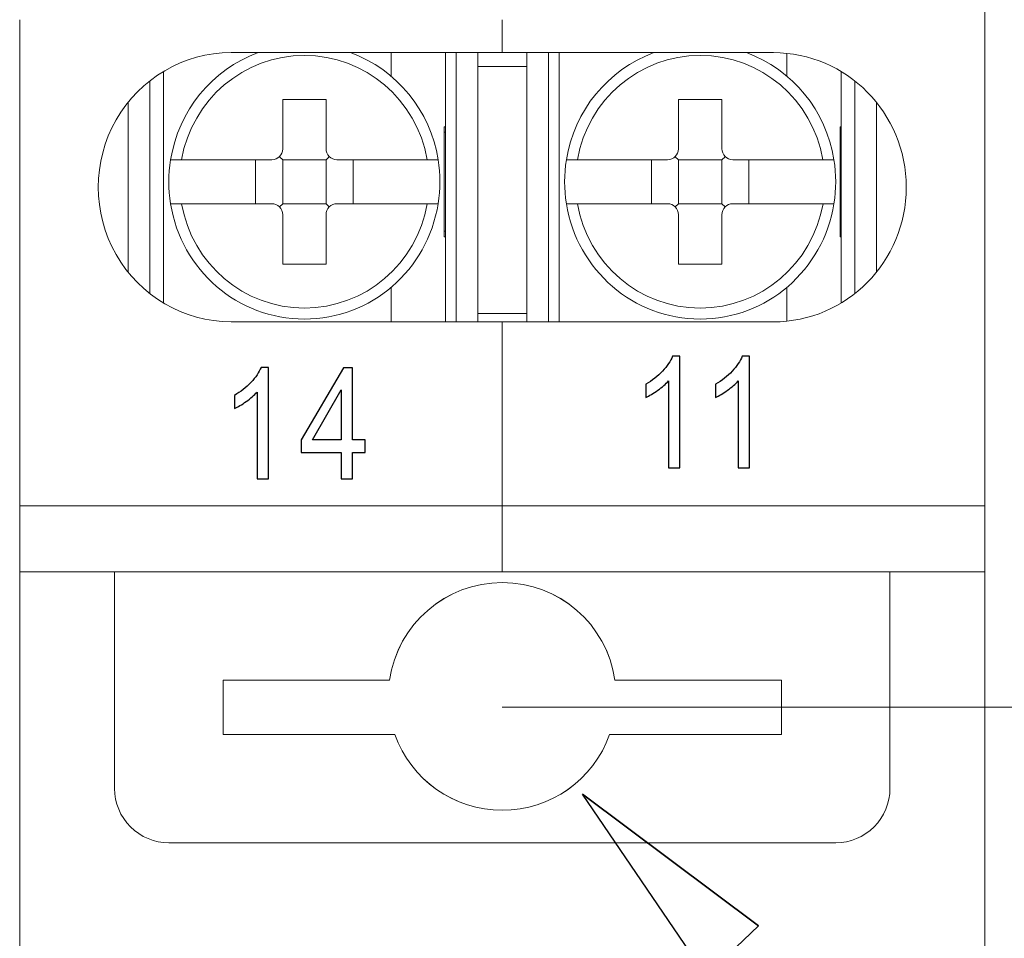
# Model space of a CAD drawing. Units: millimetres. Extents: x -90.9 to -21.1, y -72.8 to -11.4.
# Drawn here: x -90.8 to -82.1, y -60.2 to -52.1 of the extents above; entities that cross this region are included whole.
import ezdxf

# ---------------------------------------------------------------- set-up
doc = ezdxf.new("R2010")
doc.units = ezdxf.units.MM
doc.header["$MEASUREMENT"] = 0
doc.layers.add('layer 1', color=7, linetype='Continuous')

# ---------------------------------------------------------------- blocks, each defined once
blk = doc.blocks.new('1')
at = {"layer": 'layer 1', "lineweight": 9}
for points in [[(-82.2254, -51.5198), (-82.2254, -51.5198), (-82.2254, -52.1037), (-82.2254, -52.1037)], [(-90.768, -56.9921), (-90.768, -56.9921), (-90.768, -52.1036), (-90.768, -52.1036)], [(-86.4967, -52.3954), (-86.4967, -52.3954), (-86.4967, -52.1036), (-86.4967, -52.1036)], [(-82.2254, -52.1035), (-82.2254, -52.1035), (-82.2254, -56.992), (-82.2254, -56.992)], [(-88.6577, -52.3954), (-89.0666, -52.5456), (-89.3633, -52.9087), (-89.4328, -53.344)], [(-86.4967, -52.3954), (-86.4967, -52.3954), (-88.8963, -52.3954), (-88.8963, -52.3954)], [(-87.0641, -53.3439), (-87.1336, -52.9086), (-87.4303, -52.5456), (-87.8391, -52.3953)], [(-87.0006, -53.0521), (-87.0006, -53.0521), (-87.0006, -52.3952), (-87.0006, -52.3952)], [(-86.9046, -52.3954), (-86.9046, -52.3954), (-86.9046, -54.7787), (-86.9046, -54.7787)], [(-86.7127, -52.3954), (-86.7127, -52.3954), (-86.7127, -52.5171), (-86.7127, -52.5171)], [(-84.0971, -52.3954), (-84.0971, -52.3954), (-86.4967, -52.3954), (-86.4967, -52.3954)], [(-86.2807, -52.3954), (-86.2807, -52.3954), (-86.2807, -52.5171), (-86.2807, -52.5171)], [(-86.0888, -52.3954), (-86.0888, -52.3954), (-86.0888, -54.7787), (-86.0888, -54.7787)], [(-85.9928, -54.7788), (-85.9928, -54.7788), (-85.9928, -52.3955), (-85.9928, -52.3955)], [(-85.1543, -52.3954), (-85.5632, -52.5456), (-85.8599, -52.9087), (-85.9294, -53.344)], [(-83.5606, -53.3439), (-83.6301, -52.9086), (-83.9268, -52.5456), (-84.3356, -52.3953)], [(-86.2807, -52.517), (-86.2807, -52.517), (-86.7128, -52.517), (-86.7128, -52.517)], [(-86.7127, -52.517), (-86.7127, -52.517), (-86.7127, -54.7057), (-86.7127, -54.7057)], [(-86.2807, -54.7058), (-86.2807, -54.7058), (-86.2807, -52.5172), (-86.2807, -52.5172)], [(-89.4962, -54.612), (-89.4962, -54.612), (-89.4962, -52.5621), (-89.4962, -52.5621)], [(-83.4972, -53.0521), (-83.4972, -53.0521), (-83.4972, -52.5621), (-83.4972, -52.5621)], [(-89.6162, -54.5294), (-89.6162, -54.5294), (-89.6162, -52.6448), (-89.6162, -52.6448)], [(-83.3772, -54.5294), (-83.3772, -54.5294), (-83.3772, -52.6448), (-83.3772, -52.6448)], [(-88.4404, -52.8089), (-88.4404, -52.8089), (-88.0562, -52.8089), (-88.0562, -52.8089)], [(-88.4404, -52.8089), (-88.4404, -52.8089), (-88.4404, -53.2467), (-88.4404, -53.2467)], [(-88.0564, -52.8089), (-88.0564, -52.8089), (-88.0564, -53.2467), (-88.0564, -53.2467)], [(-84.553, -52.8089), (-84.553, -52.8089), (-84.9372, -52.8089), (-84.9372, -52.8089)], [(-84.937, -53.2467), (-84.937, -53.2467), (-84.937, -52.8089), (-84.937, -52.8089)], [(-84.553, -53.2467), (-84.553, -53.2467), (-84.553, -52.8089), (-84.553, -52.8089)], [(-89.8082, -54.3395), (-89.8082, -54.3395), (-89.8082, -52.8349), (-89.8082, -52.8349)], [(-83.1852, -54.3395), (-83.1852, -54.3395), (-83.1852, -52.8349), (-83.1852, -52.8349)], [(-87.0103, -54.0248), (-87.0103, -54.0248), (-87.0103, -53.0519), (-87.0103, -53.0519)], [(-87.0006, -53.0521), (-87.0006, -53.0521), (-87.0101, -53.0521), (-87.0101, -53.0521)], [(-87.0006, -53.0521), (-87.0006, -53.0521), (-87.0006, -53.1007), (-87.0006, -53.1007)], [(-83.5069, -54.0248), (-83.5069, -54.0248), (-83.5069, -53.0519), (-83.5069, -53.0519)], [(-83.4972, -53.0521), (-83.4972, -53.0521), (-83.5067, -53.0521), (-83.5067, -53.0521)], [(-83.4972, -53.0521), (-83.4972, -53.0521), (-83.4972, -53.1007), (-83.4972, -53.1007)], [(-87.0006, -53.1006), (-87.0006, -53.1006), (-87.0101, -53.1006), (-87.0101, -53.1006)], [(-87.0006, -53.9763), (-87.0006, -53.9763), (-87.0006, -53.1007), (-87.0006, -53.1007)], [(-83.4972, -53.1006), (-83.4972, -53.1006), (-83.5067, -53.1006), (-83.5067, -53.1006)], [(-83.4972, -53.9763), (-83.4972, -53.9763), (-83.4972, -53.1007), (-83.4972, -53.1007)], [(-88.5364, -53.3439), (-88.4835, -53.3439), (-88.4405, -53.3002), (-88.4405, -53.2466)], [(-85.0329, -53.3439), (-84.98, -53.3439), (-84.937, -53.3002), (-84.937, -53.2466)], [(-88.4404, -53.3439), (-88.4404, -53.3439), (-88.4693, -53.3164), (-88.4693, -53.3164)], [(-88.0564, -53.3439), (-88.0564, -53.3439), (-88.0275, -53.3164), (-88.0275, -53.3164)], [(-84.937, -53.3439), (-84.937, -53.3439), (-84.9659, -53.3164), (-84.9659, -53.3164)], [(-84.553, -53.3439), (-84.553, -53.3439), (-84.5241, -53.3164), (-84.5241, -53.3164)], [(-89.4328, -53.3439), (-89.4532, -53.4727), (-89.4532, -53.6043), (-89.4328, -53.7331)], [(-88.5364, -53.3439), (-88.5364, -53.3439), (-89.3355, -53.3439), (-89.3355, -53.3439)], [(-88.6803, -53.7331), (-88.6803, -53.7331), (-88.6803, -53.3439), (-88.6803, -53.3439)], [(-88.4404, -53.3439), (-88.4404, -53.3439), (-88.0562, -53.3439), (-88.0562, -53.3439)], [(-88.4404, -53.7331), (-88.4404, -53.7331), (-88.4404, -53.3439), (-88.4404, -53.3439)], [(-88.0564, -53.7331), (-88.0564, -53.7331), (-88.0564, -53.3439), (-88.0564, -53.3439)], [(-87.1614, -53.3439), (-87.1614, -53.3439), (-87.9604, -53.3439), (-87.9604, -53.3439)], [(-87.8165, -53.3439), (-87.8165, -53.3439), (-87.8165, -53.7331), (-87.8165, -53.7331)], [(-87.0641, -53.7331), (-87.0436, -53.6043), (-87.0436, -53.4727), (-87.0641, -53.3439)], [(-85.9293, -53.3439), (-85.9498, -53.4727), (-85.9498, -53.6043), (-85.9293, -53.7331)], [(-85.0329, -53.3439), (-85.0329, -53.3439), (-85.8319, -53.3439), (-85.8319, -53.3439)], [(-85.1769, -53.7331), (-85.1769, -53.7331), (-85.1769, -53.3439), (-85.1769, -53.3439)], [(-84.553, -53.3439), (-84.553, -53.3439), (-84.9372, -53.3439), (-84.9372, -53.3439)], [(-84.937, -53.3439), (-84.937, -53.3439), (-84.937, -53.7331), (-84.937, -53.7331)], [(-84.553, -53.3439), (-84.553, -53.3439), (-84.553, -53.7331), (-84.553, -53.7331)], [(-83.658, -53.3439), (-83.658, -53.3439), (-84.457, -53.3439), (-84.457, -53.3439)], [(-84.3131, -53.3439), (-84.3131, -53.3439), (-84.3131, -53.7331), (-84.3131, -53.7331)], [(-83.5606, -53.7331), (-83.5401, -53.6043), (-83.5401, -53.4727), (-83.5606, -53.3439)], [(-89.3354, -53.7331), (-89.3354, -53.7331), (-88.5363, -53.7331), (-88.5363, -53.7331)], [(-88.4404, -53.7331), (-88.4404, -53.7331), (-88.4693, -53.7606), (-88.4693, -53.7606)], [(-88.4404, -53.7331), (-88.4404, -53.7331), (-88.0562, -53.7331), (-88.0562, -53.7331)], [(-88.0564, -53.7331), (-88.0564, -53.7331), (-88.0275, -53.7606), (-88.0275, -53.7606)], [(-87.9605, -53.7331), (-87.9605, -53.7331), (-87.1615, -53.7331), (-87.1615, -53.7331)], [(-85.832, -53.7331), (-85.832, -53.7331), (-85.0329, -53.7331), (-85.0329, -53.7331)], [(-84.937, -53.7331), (-84.937, -53.7331), (-84.9659, -53.7606), (-84.9659, -53.7606)], [(-84.553, -53.7331), (-84.553, -53.7331), (-84.9372, -53.7331), (-84.9372, -53.7331)], [(-84.553, -53.7331), (-84.553, -53.7331), (-84.5241, -53.7606), (-84.5241, -53.7606)], [(-84.457, -53.7331), (-84.457, -53.7331), (-83.658, -53.7331), (-83.658, -53.7331)], [(-88.4404, -53.8304), (-88.4404, -53.8304), (-88.4404, -54.2682), (-88.4404, -54.2682)], [(-88.0564, -53.8304), (-88.0564, -53.8304), (-88.0564, -54.2682), (-88.0564, -54.2682)], [(-84.937, -54.268), (-84.937, -54.268), (-84.937, -53.8303), (-84.937, -53.8303)], [(-84.553, -54.268), (-84.553, -54.268), (-84.553, -53.8303), (-84.553, -53.8303)], [(-87.0006, -53.9763), (-87.0006, -53.9763), (-87.0101, -53.9763), (-87.0101, -53.9763)], [(-87.0006, -54.0248), (-87.0006, -54.0248), (-87.0101, -54.0248), (-87.0101, -54.0248)], [(-87.0006, -53.9763), (-87.0006, -53.9763), (-87.0006, -54.0249), (-87.0006, -54.0249)], [(-87.0006, -54.7788), (-87.0006, -54.7788), (-87.0006, -54.0249), (-87.0006, -54.0249)], [(-83.4972, -53.9763), (-83.4972, -53.9763), (-83.5067, -53.9763), (-83.5067, -53.9763)], [(-83.4972, -54.0248), (-83.4972, -54.0248), (-83.5067, -54.0248), (-83.5067, -54.0248)], [(-83.4972, -53.9763), (-83.4972, -53.9763), (-83.4972, -54.0249), (-83.4972, -54.0249)], [(-83.4972, -54.612), (-83.4972, -54.612), (-83.4972, -54.025), (-83.4972, -54.025)], [(-88.4404, -54.268), (-88.4404, -54.268), (-88.0562, -54.268), (-88.0562, -54.268)], [(-84.553, -54.268), (-84.553, -54.268), (-84.9372, -54.268), (-84.9372, -54.268)], [(-86.7127, -54.7058), (-86.7127, -54.7058), (-86.2805, -54.7058), (-86.2805, -54.7058)], [(-86.7127, -54.7058), (-86.7127, -54.7058), (-86.7127, -54.7789), (-86.7127, -54.7789)], [(-86.2807, -54.7058), (-86.2807, -54.7058), (-86.2807, -54.7789), (-86.2807, -54.7789)], [(-88.8963, -54.7788), (-88.8963, -54.7788), (-86.4967, -54.7788), (-86.4967, -54.7788)], [(-86.4967, -54.7788), (-86.4967, -54.7788), (-84.0971, -54.7788), (-84.0971, -54.7788)], [(-86.4967, -56.4084), (-86.4967, -56.4084), (-86.4967, -54.7789), (-86.4967, -54.7789)], [(-90.768, -56.9921), (-90.768, -56.9921), (-90.768, -56.4082), (-90.768, -56.4082)], [(-90.768, -56.4084), (-90.768, -56.4084), (-86.4966, -56.4084), (-86.4966, -56.4084)], [(-82.2254, -56.4084), (-82.2254, -56.4084), (-86.4968, -56.4084), (-86.4968, -56.4084)], [(-86.4967, -56.9921), (-86.4967, -56.9921), (-86.4967, -56.4082), (-86.4967, -56.4082)], [(-82.2254, -56.4084), (-82.2254, -56.4084), (-82.2254, -56.9922), (-82.2254, -56.9922)], [(-90.768, -56.9921), (-90.768, -56.9921), (-86.4966, -56.9921), (-86.4966, -56.9921)], [(-89.9283, -56.9892), (-89.9283, -56.9892), (-89.9283, -58.9108), (-89.9283, -58.9108)], [(-82.2254, -56.9921), (-82.2254, -56.9921), (-86.4968, -56.9921), (-86.4968, -56.9921)], [(-83.0653, -56.9892), (-83.0653, -56.9892), (-83.0653, -58.9108), (-83.0653, -58.9108)], [(-88.9685, -57.951), (-88.9685, -57.951), (-87.4942, -57.951), (-87.4942, -57.951)], [(-88.9685, -58.431), (-88.9685, -58.431), (-88.9685, -57.9512), (-88.9685, -57.9512)], [(-85.4993, -57.951), (-85.4993, -57.951), (-84.0251, -57.951), (-84.0251, -57.951)], [(-84.0251, -57.951), (-84.0251, -57.951), (-84.0251, -58.4308), (-84.0251, -58.4308)], [(-87.447, -58.431), (-87.447, -58.431), (-88.9685, -58.431), (-88.9685, -58.431)], [(-84.0251, -58.431), (-84.0251, -58.431), (-85.5466, -58.431), (-85.5466, -58.431)], [(-89.4484, -59.3908), (-89.4484, -59.3908), (-83.5454, -59.3908), (-83.5454, -59.3908)]]:
    blk.add_open_spline(points, degree=3, dxfattribs=at)
for points, knots in [([(-88.8963, -52.3954), (-89.3164, -52.3954), (-89.7045, -52.6226), (-89.9148, -52.9912), (-89.9148, -52.9912), (-90.1247, -53.3599), (-90.1247, -53.8142), (-89.9148, -54.1829), (-89.9148, -54.1829), (-89.7045, -54.5515), (-89.3164, -54.7787), (-88.8963, -54.7787)], [0, 0, 0, 0, 0.25, 0.25, 0.25, 0.25, 0.5, 0.5, 0.5, 0.5, 1, 1, 1, 1]), ([(-87.1614, -53.3439), (-87.2545, -52.8095), (-87.7128, -52.4197), (-88.2483, -52.4197), (-88.2483, -52.4197), (-88.7842, -52.4197), (-89.2424, -52.8095), (-89.3356, -53.3439)], [0, 0, 0, 0, 0.333333, 0.333333, 0.333333, 0.333333, 1, 1, 1, 1]), ([(-83.658, -53.3439), (-83.7511, -52.8095), (-84.2094, -52.4197), (-84.7449, -52.4197), (-84.7449, -52.4197), (-85.2804, -52.4197), (-85.739, -52.8095), (-85.8322, -53.3439)], [0, 0, 0, 0, 0.333333, 0.333333, 0.333333, 0.333333, 1, 1, 1, 1]), ([(-84.0971, -54.7788), (-83.4476, -54.7788), (-82.9213, -54.2451), (-82.9213, -53.5872), (-82.9213, -53.5872), (-82.9213, -52.9289), (-83.4476, -52.3955), (-84.0971, -52.3955)], [0, 0, 0, 0, 0.333333, 0.333333, 0.333333, 0.333333, 1, 1, 1, 1]), ([(-88.0564, -53.2467), (-88.0564, -53.2724), (-88.0462, -53.2971), (-88.0282, -53.3154), (-88.0282, -53.3154), (-88.0102, -53.3338), (-87.9858, -53.344), (-87.9604, -53.344)], [0, 0, 0, 0, 0.333333, 0.333333, 0.333333, 0.333333, 1, 1, 1, 1]), ([(-84.553, -53.2467), (-84.553, -53.2724), (-84.5428, -53.2971), (-84.5248, -53.3154), (-84.5248, -53.3154), (-84.5068, -53.3338), (-84.4824, -53.344), (-84.457, -53.344)], [0, 0, 0, 0, 0.333333, 0.333333, 0.333333, 0.333333, 1, 1, 1, 1]), ([(-89.3354, -53.3439), (-89.3463, -53.3439), (-89.3576, -53.3439), (-89.3678, -53.3439), (-89.3678, -53.3439), (-89.3784, -53.3439), (-89.3883, -53.3439), (-89.3968, -53.3439), (-89.3968, -53.3439), (-89.4056, -53.3439), (-89.4126, -53.3439), (-89.4186, -53.3439), (-89.4186, -53.3439), (-89.4243, -53.3439), (-89.4285, -53.3439), (-89.4306, -53.3439), (-89.4306, -53.3439), (-89.432, -53.3439), (-89.4324, -53.3439), (-89.4328, -53.3439)], [0, 0, 0, 0, 0.166667, 0.166667, 0.166667, 0.166667, 0.333333, 0.333333, 0.333333, 0.333333, 0.5, 0.5, 0.5, 0.5, 0.666667, 0.666667, 0.666667, 0.666667, 1, 1, 1, 1]), ([(-87.0641, -53.3439), (-87.0652, -53.3439), (-87.0662, -53.3439), (-87.0694, -53.3439), (-87.0694, -53.3439), (-87.0726, -53.3439), (-87.0782, -53.3439), (-87.0849, -53.3439), (-87.0849, -53.3439), (-87.0916, -53.3439), (-87.0997, -53.3439), (-87.1089, -53.3439), (-87.1089, -53.3439), (-87.1181, -53.3439), (-87.1283, -53.3439), (-87.1385, -53.3439), (-87.1385, -53.3439), (-87.1463, -53.3439), (-87.1537, -53.3439), (-87.1615, -53.3439)], [0, 0, 0, 0, 0.166667, 0.166667, 0.166667, 0.166667, 0.333333, 0.333333, 0.333333, 0.333333, 0.5, 0.5, 0.5, 0.5, 0.666667, 0.666667, 0.666667, 0.666667, 1, 1, 1, 1]), ([(-85.832, -53.3439), (-85.8429, -53.3439), (-85.8542, -53.3439), (-85.8644, -53.3439), (-85.8644, -53.3439), (-85.875, -53.3439), (-85.8849, -53.3439), (-85.8934, -53.3439), (-85.8934, -53.3439), (-85.9018, -53.3439), (-85.9092, -53.3439), (-85.9152, -53.3439), (-85.9152, -53.3439), (-85.9209, -53.3439), (-85.9251, -53.3439), (-85.9272, -53.3439), (-85.9272, -53.3439), (-85.9286, -53.3439), (-85.929, -53.3439), (-85.9294, -53.3439)], [0, 0, 0, 0, 0.166667, 0.166667, 0.166667, 0.166667, 0.333333, 0.333333, 0.333333, 0.333333, 0.5, 0.5, 0.5, 0.5, 0.666667, 0.666667, 0.666667, 0.666667, 1, 1, 1, 1]), ([(-83.5606, -53.3439), (-83.5616, -53.3439), (-83.5627, -53.3439), (-83.5659, -53.3439), (-83.5659, -53.3439), (-83.5694, -53.3439), (-83.5747, -53.3439), (-83.5814, -53.3439), (-83.5814, -53.3439), (-83.5881, -53.3439), (-83.5962, -53.3439), (-83.6054, -53.3439), (-83.6054, -53.3439), (-83.6146, -53.3439), (-83.6248, -53.3439), (-83.6354, -53.3439), (-83.6354, -53.3439), (-83.6428, -53.3439), (-83.6505, -53.3439), (-83.658, -53.3439)], [0, 0, 0, 0, 0.166667, 0.166667, 0.166667, 0.166667, 0.333333, 0.333333, 0.333333, 0.333333, 0.5, 0.5, 0.5, 0.5, 0.666667, 0.666667, 0.666667, 0.666667, 1, 1, 1, 1]), ([(-89.4328, -53.7331), (-89.3386, -54.3218), (-88.8369, -54.7547), (-88.2485, -54.7547), (-88.2485, -54.7547), (-87.6597, -54.7547), (-87.1581, -54.3218), (-87.0642, -53.7331)], [0, 0, 0, 0, 0.333333, 0.333333, 0.333333, 0.333333, 1, 1, 1, 1]), ([(-89.4328, -53.7331), (-89.4317, -53.7331), (-89.4307, -53.7331), (-89.4275, -53.7331), (-89.4275, -53.7331), (-89.424, -53.7331), (-89.4187, -53.7331), (-89.412, -53.7331), (-89.412, -53.7331), (-89.4053, -53.7331), (-89.3972, -53.7331), (-89.388, -53.7331), (-89.388, -53.7331), (-89.3788, -53.7331), (-89.3686, -53.7331), (-89.358, -53.7331), (-89.358, -53.7331), (-89.3506, -53.7331), (-89.3428, -53.7331), (-89.3354, -53.7331)], [0, 0, 0, 0, 0.166667, 0.166667, 0.166667, 0.166667, 0.333333, 0.333333, 0.333333, 0.333333, 0.5, 0.5, 0.5, 0.5, 0.666667, 0.666667, 0.666667, 0.666667, 1, 1, 1, 1]), ([(-89.3354, -53.7331), (-89.2423, -54.2675), (-88.784, -54.6573), (-88.2485, -54.6573), (-88.2485, -54.6573), (-87.713, -54.6573), (-87.2543, -54.2675), (-87.1612, -53.7331)], [0, 0, 0, 0, 0.333333, 0.333333, 0.333333, 0.333333, 1, 1, 1, 1]), ([(-88.4404, -53.8304), (-88.4404, -53.8046), (-88.4506, -53.7796), (-88.4686, -53.7616), (-88.4686, -53.7616), (-88.4866, -53.7432), (-88.5109, -53.733), (-88.5363, -53.733)], [0, 0, 0, 0, 0.333333, 0.333333, 0.333333, 0.333333, 1, 1, 1, 1]), ([(-87.9605, -53.7331), (-87.9859, -53.7331), (-88.0102, -53.7433), (-88.0282, -53.7616), (-88.0282, -53.7616), (-88.0462, -53.7796), (-88.0565, -53.8043), (-88.0565, -53.8304)], [0, 0, 0, 0, 0.333333, 0.333333, 0.333333, 0.333333, 1, 1, 1, 1]), ([(-87.1614, -53.7331), (-87.1505, -53.7331), (-87.1392, -53.7331), (-87.1289, -53.7331), (-87.1289, -53.7331), (-87.1184, -53.7331), (-87.1085, -53.7331), (-87.1, -53.7331), (-87.1, -53.7331), (-87.0915, -53.7331), (-87.0841, -53.7331), (-87.0781, -53.7331), (-87.0781, -53.7331), (-87.0725, -53.7331), (-87.0683, -53.7331), (-87.0661, -53.7331), (-87.0661, -53.7331), (-87.0651, -53.7331), (-87.0644, -53.7331), (-87.064, -53.7331)], [0, 0, 0, 0, 0.166667, 0.166667, 0.166667, 0.166667, 0.333333, 0.333333, 0.333333, 0.333333, 0.5, 0.5, 0.5, 0.5, 0.666667, 0.666667, 0.666667, 0.666667, 1, 1, 1, 1]), ([(-85.9293, -53.7331), (-85.8351, -54.3218), (-85.3335, -54.7547), (-84.745, -54.7547), (-84.745, -54.7547), (-84.1566, -54.7547), (-83.655, -54.3218), (-83.5608, -53.7331)], [0, 0, 0, 0, 0.333333, 0.333333, 0.333333, 0.333333, 1, 1, 1, 1]), ([(-85.9293, -53.7331), (-85.9283, -53.7331), (-85.9272, -53.7331), (-85.924, -53.7331), (-85.924, -53.7331), (-85.9208, -53.7331), (-85.9152, -53.7331), (-85.9085, -53.7331), (-85.9085, -53.7331), (-85.9018, -53.7331), (-85.8937, -53.7331), (-85.8845, -53.7331), (-85.8845, -53.7331), (-85.8753, -53.7331), (-85.8651, -53.7331), (-85.8549, -53.7331), (-85.8549, -53.7331), (-85.8471, -53.7331), (-85.8397, -53.7331), (-85.8319, -53.7331)], [0, 0, 0, 0, 0.166667, 0.166667, 0.166667, 0.166667, 0.333333, 0.333333, 0.333333, 0.333333, 0.5, 0.5, 0.5, 0.5, 0.666667, 0.666667, 0.666667, 0.666667, 1, 1, 1, 1]), ([(-85.832, -53.7331), (-85.7389, -54.2675), (-85.2806, -54.6573), (-84.7451, -54.6573), (-84.7451, -54.6573), (-84.2092, -54.6573), (-83.7509, -54.2675), (-83.6578, -53.7331)], [0, 0, 0, 0, 0.333333, 0.333333, 0.333333, 0.333333, 1, 1, 1, 1]), ([(-84.937, -53.8304), (-84.937, -53.8046), (-84.9472, -53.7796), (-84.9652, -53.7616), (-84.9652, -53.7616), (-84.9832, -53.7432), (-85.0075, -53.733), (-85.0329, -53.733)], [0, 0, 0, 0, 0.333333, 0.333333, 0.333333, 0.333333, 1, 1, 1, 1]), ([(-84.457, -53.7331), (-84.4824, -53.7331), (-84.5071, -53.7433), (-84.5251, -53.7616), (-84.5251, -53.7616), (-84.5427, -53.7796), (-84.553, -53.8043), (-84.553, -53.8304)], [0, 0, 0, 0, 0.333333, 0.333333, 0.333333, 0.333333, 1, 1, 1, 1]), ([(-83.658, -53.7331), (-83.6471, -53.7331), (-83.6358, -53.7331), (-83.6255, -53.7331), (-83.6255, -53.7331), (-83.615, -53.7331), (-83.6051, -53.7331), (-83.5966, -53.7331), (-83.5966, -53.7331), (-83.5878, -53.7331), (-83.5807, -53.7331), (-83.5747, -53.7331), (-83.5747, -53.7331), (-83.5691, -53.7331), (-83.5649, -53.7331), (-83.5627, -53.7331), (-83.5627, -53.7331), (-83.5617, -53.7331), (-83.561, -53.7331), (-83.5606, -53.7331)], [0, 0, 0, 0, 0.166667, 0.166667, 0.166667, 0.166667, 0.333333, 0.333333, 0.333333, 0.333333, 0.5, 0.5, 0.5, 0.5, 0.666667, 0.666667, 0.666667, 0.666667, 1, 1, 1, 1]), ([(-87.4943, -57.951), (-87.4227, -57.455), (-86.998, -57.0871), (-86.4967, -57.0871), (-86.4967, -57.0871), (-85.9957, -57.0871), (-85.571, -57.455), (-85.4994, -57.951)], [0, 0, 0, 0, 0.333333, 0.333333, 0.333333, 0.333333, 1, 1, 1, 1]), ([(-85.5466, -58.431), (-85.6891, -58.8338), (-86.0698, -59.103), (-86.497, -59.103), (-86.497, -59.103), (-86.9238, -59.103), (-87.3048, -58.8338), (-87.447, -58.431)], [0, 0, 0, 0, 0.333333, 0.333333, 0.333333, 0.333333, 1, 1, 1, 1]), ([(-89.4484, -59.3908), (-89.5758, -59.3908), (-89.6978, -59.3404), (-89.7878, -59.2504), (-89.7878, -59.2504), (-89.8777, -59.1601), (-89.9282, -59.0381), (-89.9282, -58.9107)], [0, 0, 0, 0, 0.333333, 0.333333, 0.333333, 0.333333, 1, 1, 1, 1]), ([(-83.0653, -58.9109), (-83.0653, -59.0382), (-83.1157, -59.1603), (-83.206, -59.2502), (-83.206, -59.2502), (-83.296, -59.3402), (-83.4181, -59.391), (-83.5451, -59.391)], [0, 0, 0, 0, 0.333333, 0.333333, 0.333333, 0.333333, 1, 1, 1, 1])]:
    blk.add_open_spline(points, degree=3, knots=knots, dxfattribs=at)
at = {"layer": 'layer 1', "color": 8, "lineweight": 9}
for points in [[(-87.4805, -52.6041), (-87.4805, -52.6041), (-87.4805, -52.3952), (-87.4805, -52.3952)], [(-83.9771, -52.6041), (-83.9771, -52.6041), (-83.9771, -52.4016), (-83.9771, -52.4016)], [(-87.4805, -54.7788), (-87.4805, -54.7788), (-87.4805, -54.473), (-87.4805, -54.473)], [(-83.9771, -54.7726), (-83.9771, -54.7726), (-83.9771, -54.4727), (-83.9771, -54.4727)]]:
    blk.add_open_spline(points, degree=3, dxfattribs=at)
at = {"layer": 'layer 1', "color": 250}
for points, knots in [([(-84.9255, -56.0709), (-84.9255, -56.0709), (-85.0257, -56.0709), (-85.0257, -56.0709), (-85.0257, -56.0709), (-85.0257, -56.0709), (-85.0257, -55.3017), (-85.0257, -55.3017), (-85.0257, -55.3017), (-85.0498, -55.3296), (-85.0815, -55.3573), (-85.1205, -55.385), (-85.1205, -55.385), (-85.1597, -55.4127), (-85.1949, -55.4335), (-85.2261, -55.4472), (-85.2261, -55.4472), (-85.2261, -55.4472), (-85.2261, -55.3306), (-85.2261, -55.3306), (-85.2261, -55.3306), (-85.1701, -55.299), (-85.1211, -55.2605), (-85.0792, -55.2153), (-85.0792, -55.2153), (-85.0372, -55.1702), (-85.0075, -55.1265), (-84.99, -55.0839), (-84.99, -55.0839), (-84.99, -55.0839), (-84.9255, -55.0839), (-84.9255, -55.0839), (-84.9255, -55.0839), (-84.9255, -55.0839), (-84.9255, -56.0709), (-84.9255, -56.0709)], [0, 0, 0, 0, 0.1, 0.1, 0.1, 0.1, 0.2, 0.2, 0.2, 0.2, 0.3, 0.3, 0.3, 0.3, 0.4, 0.4, 0.4, 0.4, 0.5, 0.5, 0.5, 0.5, 0.6, 0.6, 0.6, 0.6, 0.7, 0.7, 0.7, 0.7, 0.8, 0.8, 0.8, 0.8, 1, 1, 1, 1]), ([(-84.3083, -56.0709), (-84.3083, -56.0709), (-84.4085, -56.0709), (-84.4085, -56.0709), (-84.4085, -56.0709), (-84.4085, -56.0709), (-84.4085, -55.3017), (-84.4085, -55.3017), (-84.4085, -55.3017), (-84.4325, -55.3296), (-84.4642, -55.3573), (-84.5033, -55.385), (-84.5033, -55.385), (-84.5425, -55.4127), (-84.5777, -55.4335), (-84.6088, -55.4472), (-84.6088, -55.4472), (-84.6088, -55.4472), (-84.6088, -55.3306), (-84.6088, -55.3306), (-84.6088, -55.3306), (-84.5529, -55.299), (-84.5039, -55.2605), (-84.462, -55.2153), (-84.462, -55.2153), (-84.42, -55.1702), (-84.3902, -55.1265), (-84.3727, -55.0839), (-84.3727, -55.0839), (-84.3727, -55.0839), (-84.3083, -55.0839), (-84.3083, -55.0839), (-84.3083, -55.0839), (-84.3083, -55.0839), (-84.3083, -56.0709), (-84.3083, -56.0709)], [0, 0, 0, 0, 0.1, 0.1, 0.1, 0.1, 0.2, 0.2, 0.2, 0.2, 0.3, 0.3, 0.3, 0.3, 0.4, 0.4, 0.4, 0.4, 0.5, 0.5, 0.5, 0.5, 0.6, 0.6, 0.6, 0.6, 0.7, 0.7, 0.7, 0.7, 0.8, 0.8, 0.8, 0.8, 1, 1, 1, 1]), ([(-88.5674, -56.17), (-88.5674, -56.17), (-88.6676, -56.17), (-88.6676, -56.17), (-88.6676, -56.17), (-88.6676, -56.17), (-88.6676, -55.4008), (-88.6676, -55.4008), (-88.6676, -55.4008), (-88.6917, -55.4287), (-88.7234, -55.4564), (-88.7624, -55.4841), (-88.7624, -55.4841), (-88.8016, -55.5118), (-88.8369, -55.5326), (-88.868, -55.5463), (-88.868, -55.5463), (-88.868, -55.5463), (-88.868, -55.4297), (-88.868, -55.4297), (-88.868, -55.4297), (-88.8121, -55.3981), (-88.763, -55.3596), (-88.7211, -55.3144), (-88.7211, -55.3144), (-88.6792, -55.2693), (-88.6494, -55.2256), (-88.6319, -55.183), (-88.6319, -55.183), (-88.6319, -55.183), (-88.5674, -55.183), (-88.5674, -55.183), (-88.5674, -55.183), (-88.5674, -55.183), (-88.5674, -56.17), (-88.5674, -56.17)], [0, 0, 0, 0, 0.1, 0.1, 0.1, 0.1, 0.2, 0.2, 0.2, 0.2, 0.3, 0.3, 0.3, 0.3, 0.4, 0.4, 0.4, 0.4, 0.5, 0.5, 0.5, 0.5, 0.6, 0.6, 0.6, 0.6, 0.7, 0.7, 0.7, 0.7, 0.8, 0.8, 0.8, 0.8, 1, 1, 1, 1]), ([(-87.9215, -56.17), (-87.9215, -56.17), (-87.9215, -55.9353), (-87.9215, -55.9353), (-87.9215, -55.9353), (-87.9215, -55.9353), (-88.2756, -55.9353), (-88.2756, -55.9353), (-88.2756, -55.9353), (-88.2756, -55.9353), (-88.2756, -55.8241), (-88.2756, -55.8241), (-88.2756, -55.8241), (-88.2756, -55.8241), (-87.9033, -55.1871), (-87.9033, -55.1871), (-87.9033, -55.1871), (-87.9033, -55.1871), (-87.8213, -55.1871), (-87.8213, -55.1871), (-87.8213, -55.1871), (-87.8213, -55.1871), (-87.8213, -55.8241), (-87.8213, -55.8241), (-87.8213, -55.8241), (-87.8213, -55.8241), (-87.7108, -55.8241), (-87.7108, -55.8241), (-87.7108, -55.8241), (-87.7108, -55.8241), (-87.7108, -55.9353), (-87.7108, -55.9353), (-87.7108, -55.9353), (-87.7108, -55.9353), (-87.8213, -55.9353), (-87.8213, -55.9353), (-87.8213, -55.9353), (-87.8213, -55.9353), (-87.8213, -56.17), (-87.8213, -56.17), (-87.8213, -56.17), (-87.8213, -56.17), (-87.9215, -56.17), (-87.9215, -56.17)], [0, 0, 0, 0, 0.083333, 0.083333, 0.083333, 0.083333, 0.166667, 0.166667, 0.166667, 0.166667, 0.25, 0.25, 0.25, 0.25, 0.333333, 0.333333, 0.333333, 0.333333, 0.416667, 0.416667, 0.416667, 0.416667, 0.5, 0.5, 0.5, 0.5, 0.583333, 0.583333, 0.583333, 0.583333, 0.666667, 0.666667, 0.666667, 0.666667, 0.75, 0.75, 0.75, 0.75, 0.833333, 0.833333, 0.833333, 0.833333, 1, 1, 1, 1]), ([(-87.9215, -55.8241), (-87.9215, -55.8241), (-87.9215, -55.3818), (-87.9215, -55.3818), (-87.9215, -55.3818), (-87.9215, -55.3818), (-88.1772, -55.8241), (-88.1772, -55.8241), (-88.1772, -55.8241), (-88.1772, -55.8241), (-87.9215, -55.8241), (-87.9215, -55.8241)], [0, 0, 0, 0, 0.25, 0.25, 0.25, 0.25, 0.5, 0.5, 0.5, 0.5, 1, 1, 1, 1])]:
    blk.add_open_spline(points, degree=3, knots=knots, dxfattribs=at)
at = {"layer": 'layer 1', "color": 177, "lineweight": 9}
for points, knots in [([(-84.5052, -56.9913), (-84.5052, -56.9913), (-83.0652, -56.9913), (-83.0652, -56.9913), (-83.0652, -56.9913), (-83.0652, -56.9913), (-83.0652, -58.9107), (-83.0652, -58.9107), (-83.0652, -58.9107), (-83.0652, -59.0381), (-83.116, -59.1602), (-83.2059, -59.2501), (-83.2059, -59.2501), (-83.2959, -59.3404), (-83.418, -59.3909), (-83.5453, -59.3909), (-83.5453, -59.3909), (-83.5453, -59.3909), (-89.4483, -59.3909), (-89.4483, -59.3909), (-89.4483, -59.3909), (-89.5757, -59.3909), (-89.6978, -59.3404), (-89.7877, -59.2501), (-89.7877, -59.2501), (-89.8777, -59.1602), (-89.9281, -59.0381), (-89.9281, -58.9107), (-89.9281, -58.9107), (-89.9281, -58.9107), (-89.9281, -56.9913), (-89.9281, -56.9913), (-89.9281, -56.9913), (-89.9281, -56.9913), (-86.4967, -56.9913), (-86.4967, -56.9913), (-86.4967, -56.9913), (-86.4967, -56.9913), (-85.1677, -56.9913), (-85.1677, -56.9913), (-85.1677, -56.9913), (-85.1677, -56.9913), (-84.5052, -56.9913), (-84.5052, -56.9913)], [0, 0, 0, 0, 0.083333, 0.083333, 0.083333, 0.083333, 0.166667, 0.166667, 0.166667, 0.166667, 0.25, 0.25, 0.25, 0.25, 0.333333, 0.333333, 0.333333, 0.333333, 0.416667, 0.416667, 0.416667, 0.416667, 0.5, 0.5, 0.5, 0.5, 0.583333, 0.583333, 0.583333, 0.583333, 0.666667, 0.666667, 0.666667, 0.666667, 0.75, 0.75, 0.75, 0.75, 0.833333, 0.833333, 0.833333, 0.833333, 1, 1, 1, 1]), ([(-84.0251, -58.431), (-84.0251, -58.431), (-84.0251, -57.9512), (-84.0251, -57.9512), (-84.0251, -57.9512), (-84.0251, -57.9512), (-85.4994, -57.9512), (-85.4994, -57.9512), (-85.4994, -57.9512), (-85.571, -57.4552), (-85.9957, -57.0872), (-86.4967, -57.0872), (-86.4967, -57.0872), (-86.998, -57.0872), (-87.4227, -57.4552), (-87.4943, -57.9512), (-87.4943, -57.9512), (-87.4943, -57.9512), (-88.9686, -57.9512), (-88.9686, -57.9512), (-88.9686, -57.9512), (-88.9686, -57.9512), (-88.9686, -58.431), (-88.9686, -58.431), (-88.9686, -58.431), (-88.9686, -58.431), (-87.447, -58.431), (-87.447, -58.431), (-87.447, -58.431), (-87.3049, -58.8338), (-86.9239, -59.103), (-86.4967, -59.103), (-86.4967, -59.103), (-86.0698, -59.103), (-85.6891, -58.8338), (-85.5466, -58.431), (-85.5466, -58.431), (-85.5466, -58.431), (-84.0251, -58.431), (-84.0251, -58.431)], [0, 0, 0, 0, 0.090909, 0.090909, 0.090909, 0.090909, 0.181818, 0.181818, 0.181818, 0.181818, 0.272727, 0.272727, 0.272727, 0.272727, 0.363636, 0.363636, 0.363636, 0.363636, 0.454545, 0.454545, 0.454545, 0.454545, 0.545455, 0.545455, 0.545455, 0.545455, 0.636364, 0.636364, 0.636364, 0.636364, 0.727273, 0.727273, 0.727273, 0.727273, 0.818182, 0.818182, 0.818182, 0.818182, 1, 1, 1, 1])]:
    blk.add_open_spline(points, degree=3, knots=knots, dxfattribs=at)

msp = doc.modelspace()

# ---------------------------------------------------------------- linework, layer by layer
at = {"layer": 'layer 1', "color": 250, "lineweight": 9}
for points in [[(-90.7682, -56.9921), (-90.7682, -56.9921), (-90.7682, -64.6865), (-90.7682, -64.6865)], [(-82.2254, -56.9921), (-82.2254, -56.9921), (-82.2254, -64.6865), (-82.2254, -64.6865)], [(-86.4968, -58.1914), (-86.4968, -58.1914), (-74.5994, -58.1914), (-74.5994, -58.1914)]]:
    msp.add_open_spline(points, degree=3, dxfattribs=at)
at = {"layer": 'layer 1', "color": 250}
for points, knots in [([(-84.229, -60.1263), (-84.229, -60.1263), (-85.7865, -58.9594), (-85.7865, -58.9594), (-85.7865, -58.9594), (-85.7865, -58.9594), (-84.229, -60.1263), (-84.229, -60.1263)], [0, 0, 0, 0, 0.333333, 0.333333, 0.333333, 0.333333, 1, 1, 1, 1]), ([(-85.7865, -58.9594), (-85.7865, -58.9594), (-84.6918, -60.5684), (-84.6918, -60.5684), (-84.6918, -60.5684), (-84.6918, -60.5684), (-84.229, -60.1263), (-84.229, -60.1263), (-84.229, -60.1263), (-84.229, -60.1263), (-85.7865, -58.9594), (-85.7865, -58.9594)], [0, 0, 0, 0, 0.25, 0.25, 0.25, 0.25, 0.5, 0.5, 0.5, 0.5, 1, 1, 1, 1])]:
    msp.add_open_spline(points, degree=3, knots=knots, dxfattribs=at)

# ---------------------------------------------------------------- block references
msp.add_blockref('1', (0, 0))

doc.saveas('drawing.dxf')
